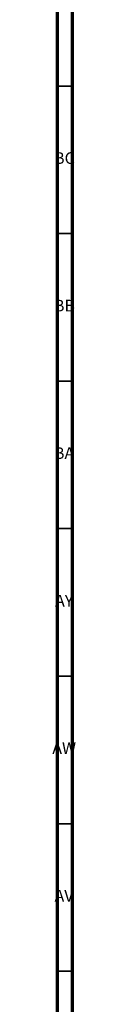
# Model space of a CAD drawing. Units: millimetres. Extents: x 3 to 2746, y 5 to 2745.
# Drawn here: x 2738 to 2746, y 1864 to 2197 of the extents above; entities that cross this region are included whole.
import ezdxf

# ---------------------------------------------------------------- set-up
doc = ezdxf.new("R2010")
doc.units = ezdxf.units.MM
doc.styles.add('SLDTEXTSTYLE0', font='TXT', dxfattribs={"width": 0.75})

msp = doc.modelspace()

# ---------------------------------------------------------------- linework, layer by layer
at = {"color": 5, "linetype": 'Continuous', "lineweight": 70}
for p, q in [((2745, 2745), (2745, 5)), ((2740, 2740), (2740, 10))]:
    msp.add_line(p, q, dxfattribs=at)
at = {"color": 5, "linetype": 'Continuous', "lineweight": 35}
for p, q in [((2740, 2175), (2745, 2175)), ((2740, 2125), (2745, 2125)), ((2740, 2075), (2745, 2075)), ((2740, 2025), (2745, 2025)), ((2740, 1975), (2745, 1975)), ((2740, 1925), (2745, 1925)), ((2740, 1875), (2745, 1875))]:
    msp.add_line(p, q, dxfattribs=at)

# ---------------------------------------------------------------- texts
at = {"color": 7, "linetype": 'Continuous', "lineweight": 0, "char_height": 3.969, "attachment_point": 2, "style": 'SLDTEXTSTYLE0'}
for s, insert in [('BC', (2742.43, 2152.56)), ('BB', (2742.44, 2102.56)), ('BA', (2742.31, 2052.56)), ('AY', (2742.32, 2002.56)), ('AW', (2742.34, 1952.56)), ('AV', (2742.28, 1902.56))]:
    msp.add_mtext(s, dxfattribs=dict(at, insert=insert))

doc.saveas('drawing.dxf')
